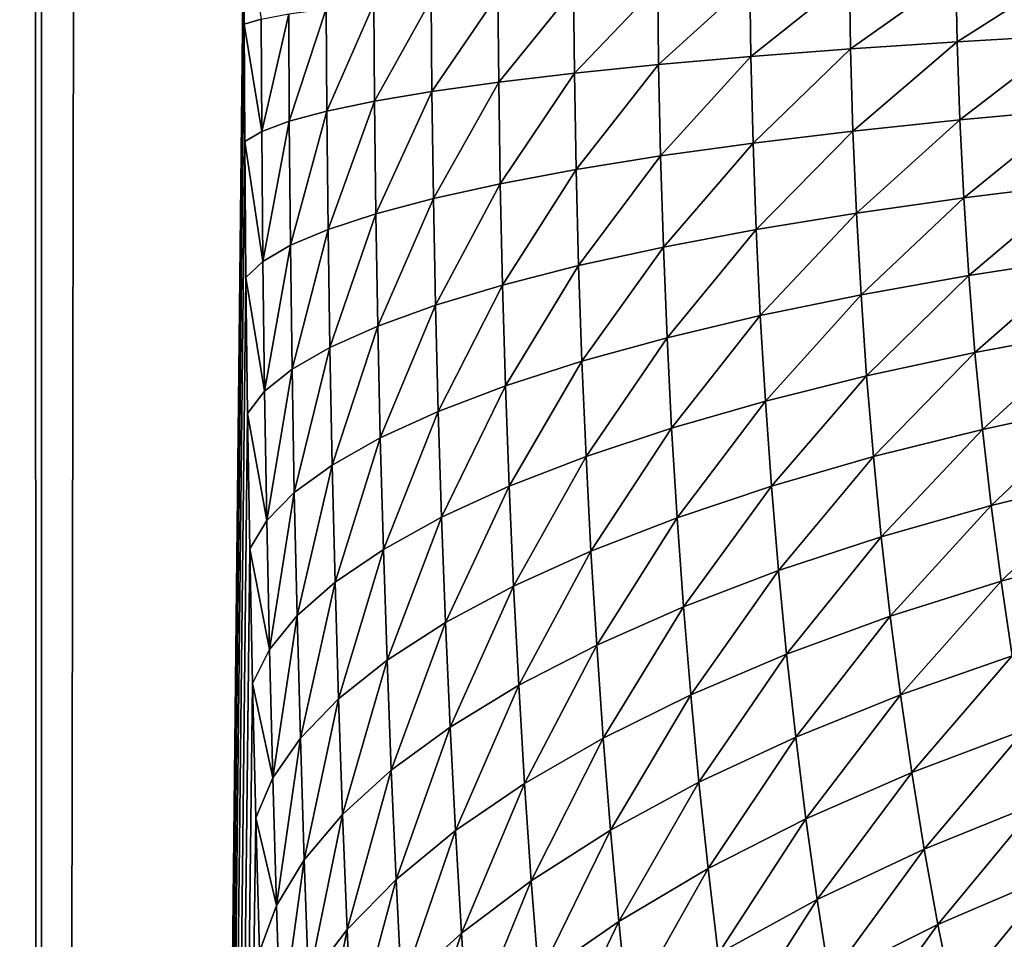
# Model space of a CAD drawing. Extents: x -225 to 225, y -198 to 198.
# Drawn here: x 175 to 177, y -86 to -84 of the extents above; entities that cross this region are included whole.
import ezdxf

# ---------------------------------------------------------------- set-up
doc = ezdxf.new("R2010")
doc.units = 0
doc.header["$MEASUREMENT"] = 0
doc.layers.add('L3', color=7, linetype='Continuous')

msp = doc.modelspace()

# ---------------------------------------------------------------- linework, layer by layer
at = {"layer": 'L3', "color": 250}
for points in [[(-192.5, 197.5, 83), (-197.5, -192.5, 83), (192.5, 197.5, 83)], [(197.5, -192.5, 83), (192.5, 197.5, 83), (-197.5, -192.5, 83)], [(174.882, 115.9125, 7.30275), (174.882, -115.9125, 7.30275), (174.8086, 115.9125, 6.71536)], [(174.8086, 115.9125, 6.71536), (174.882, -115.9125, 7.30275), (174.8086, -115.9125, 6.71536)], [(174.882, 115.9125, 7.30275), (175.2243, 84, 11.21554), (174.882, -115.9125, 7.30275)], [(174.882, -115.9125, 7.30275), (175.2243, 84, 11.21554), (175.2243, -84, 11.21554)], [(174.882, -115.9125, 7.30275), (175.2243, -84, 11.21554), (175.2247, -84.19858, 11.21926)], [(175.2243, -84, 11.21554), (175.2536, -84.18991, 11.44797), (175.2247, -84.19858, 11.21926)], [(176.4277, -84.11415, 13.36709), (176.6182, -84.10866, 13.49706), (176.4299, -84.22815, 13.37475)], [(176.4299, -84.22815, 13.37475), (176.6182, -84.10866, 13.49706), (176.6207, -84.21718, 13.50437)], [(175.9237, -84.13348, 12.89521), (176.0794, -84.12661, 13.06528), (175.9253, -84.2668, 12.90387)], [(175.9253, -84.2668, 12.90387), (176.0794, -84.12661, 13.06528), (176.0812, -84.25304, 13.0736)], [(176.0794, -84.12661, 13.06528), (176.2477, -84.12015, 13.22288), (176.0812, -84.25304, 13.0736)], [(176.0812, -84.25304, 13.0736), (176.2477, -84.12015, 13.22288), (176.2498, -84.24013, 13.23087)], [(176.2477, -84.12015, 13.22288), (176.4277, -84.11415, 13.36709), (176.2498, -84.24013, 13.23087)], [(176.2498, -84.24013, 13.23087), (176.4277, -84.11415, 13.36709), (176.4299, -84.22815, 13.37475)], [(175.6537, -84.14836, 12.52178), (175.7815, -84.14076, 12.71369), (175.655, -84.29654, 12.53108)], [(175.655, -84.29654, 12.53108), (175.7815, -84.14076, 12.71369), (175.7829, -84.28133, 12.72267)], [(175.7815, -84.14076, 12.71369), (175.9237, -84.13348, 12.89521), (175.7829, -84.28133, 12.72267)], [(175.7829, -84.28133, 12.72267), (175.9237, -84.13348, 12.89521), (175.9253, -84.2668, 12.90387)], [(175.4441, -84.16443, 12.11141), (175.541, -84.15627, 12.32062), (175.4452, -84.32866, 12.12134)], [(175.4452, -84.32866, 12.12134), (175.541, -84.15627, 12.32062), (175.5422, -84.31235, 12.33025)], [(175.541, -84.15627, 12.32062), (175.6537, -84.14836, 12.52178), (175.5422, -84.31235, 12.33025)], [(175.5422, -84.31235, 12.33025), (175.6537, -84.14836, 12.52178), (175.655, -84.29654, 12.53108)], [(175.3, -84.1813, 11.67379), (175.3636, -84.17279, 11.89537), (175.301, -84.3624, 11.68434)], [(175.301, -84.3624, 11.68434), (175.3636, -84.17279, 11.89537), (175.3647, -84.34538, 11.90562)], [(175.3636, -84.17279, 11.89537), (175.4441, -84.16443, 12.11141), (175.3647, -84.34538, 11.90562)], [(175.3647, -84.34538, 11.90562), (175.4441, -84.16443, 12.11141), (175.4452, -84.32866, 12.12134)], [(175.2247, -84.19858, 11.21926), (175.2536, -84.18991, 11.44797), (175.2545, -84.37962, 11.45883)], [(175.2536, -84.18991, 11.44797), (175.3, -84.1813, 11.67379), (175.2545, -84.37962, 11.45883)], [(175.2545, -84.37962, 11.45883), (175.3, -84.1813, 11.67379), (175.301, -84.3624, 11.68434)], [(175.2247, -84.19858, 11.21926), (175.2256, -84.39695, 11.23042), (174.882, -115.9125, 7.30275)], [(175.2247, -84.19858, 11.21926), (175.2545, -84.37962, 11.45883), (175.2256, -84.39695, 11.23042)], [(176.4299, -84.22815, 13.37475), (176.6207, -84.21718, 13.50437), (176.4344, -84.36017, 13.39003)], [(176.4344, -84.36017, 13.39003), (176.6207, -84.21718, 13.50437), (176.6256, -84.34286, 13.51897)], [(176.0812, -84.25304, 13.0736), (176.2498, -84.24013, 13.23087), (176.0848, -84.39945, 13.09022)], [(176.0848, -84.39945, 13.09022), (176.2498, -84.24013, 13.23087), (176.2538, -84.37908, 13.24683)], [(176.2498, -84.24013, 13.23087), (176.4299, -84.22815, 13.37475), (176.2538, -84.37908, 13.24683)], [(176.2538, -84.37908, 13.24683), (176.4299, -84.22815, 13.37475), (176.4344, -84.36017, 13.39003)], [(175.9253, -84.2668, 12.90387), (176.0812, -84.25304, 13.0736), (175.9286, -84.42117, 12.92115)], [(175.9286, -84.42117, 12.92115), (176.0812, -84.25304, 13.0736), (176.0848, -84.39945, 13.09022)], [(175.7829, -84.28133, 12.72267), (175.9253, -84.2668, 12.90387), (175.7859, -84.44411, 12.7406)], [(175.7859, -84.44411, 12.7406), (175.9253, -84.2668, 12.90387), (175.9286, -84.42117, 12.92115)], [(175.655, -84.29654, 12.53108), (175.7829, -84.28133, 12.72267), (175.6576, -84.46814, 12.54966)], [(175.6576, -84.46814, 12.54966), (175.7829, -84.28133, 12.72267), (175.7859, -84.44411, 12.7406)], [(175.5422, -84.31235, 12.33025), (175.655, -84.29654, 12.53108), (175.5446, -84.49311, 12.34946)], [(175.5446, -84.49311, 12.34946), (175.655, -84.29654, 12.53108), (175.6576, -84.46814, 12.54966)], [(175.4452, -84.32866, 12.12134), (175.5422, -84.31235, 12.33025), (175.4474, -84.51888, 12.14118)], [(175.4474, -84.51888, 12.14118), (175.5422, -84.31235, 12.33025), (175.5446, -84.49311, 12.34946)], [(175.3647, -84.34538, 11.90562), (175.4452, -84.32866, 12.12134), (175.3667, -84.54528, 11.92607)], [(175.3667, -84.54528, 11.92607), (175.4452, -84.32866, 12.12134), (175.4474, -84.51888, 12.14118)], [(176.4344, -84.36017, 13.39003), (176.6256, -84.34286, 13.51897), (176.4409, -84.49181, 13.4122)], [(176.6256, -84.34286, 13.51897), (176.6327, -84.4682, 13.54016), (176.4409, -84.49181, 13.4122)], [(175.301, -84.3624, 11.68434), (175.3647, -84.34538, 11.90562), (175.3029, -84.57217, 11.70541)], [(175.3029, -84.57217, 11.70541), (175.3647, -84.34538, 11.90562), (175.3667, -84.54528, 11.92607)], [(176.2538, -84.37908, 13.24683), (176.4344, -84.36017, 13.39003), (176.2597, -84.5176, 13.26997)], [(176.2597, -84.5176, 13.26997), (176.4344, -84.36017, 13.39003), (176.4409, -84.49181, 13.4122)], [(175.2545, -84.37962, 11.45883), (175.301, -84.3624, 11.68434), (175.2565, -84.59939, 11.4805)], [(175.2565, -84.59939, 11.4805), (175.301, -84.3624, 11.68434), (175.3029, -84.57217, 11.70541)], [(175.2256, -84.39695, 11.23042), (175.2545, -84.37962, 11.45883), (175.2565, -84.59939, 11.4805)], [(176.0848, -84.39945, 13.09022), (176.2538, -84.37908, 13.24683), (176.0901, -84.54541, 13.11434)], [(176.0901, -84.54541, 13.11434), (176.2538, -84.37908, 13.24683), (176.2597, -84.5176, 13.26997)], [(174.882, -115.9125, 7.30275), (175.2256, -84.39695, 11.23042), (175.2276, -84.62677, 11.25269)], [(175.2256, -84.39695, 11.23042), (175.2565, -84.59939, 11.4805), (175.2276, -84.62677, 11.25269)], [(175.9286, -84.42117, 12.92115), (176.0848, -84.39945, 13.09022), (175.9333, -84.57507, 12.94622)], [(175.9333, -84.57507, 12.94622), (176.0848, -84.39945, 13.09022), (176.0901, -84.54541, 13.11434)], [(175.7859, -84.44411, 12.7406), (175.9286, -84.42117, 12.92115), (175.7901, -84.60642, 12.76662)], [(175.7901, -84.60642, 12.76662), (175.9286, -84.42117, 12.92115), (175.9333, -84.57507, 12.94622)], [(175.6576, -84.46814, 12.54966), (175.7859, -84.44411, 12.7406), (175.6615, -84.63924, 12.57661)], [(175.6615, -84.63924, 12.57661), (175.7859, -84.44411, 12.7406), (175.7901, -84.60642, 12.76662)], [(175.5446, -84.49311, 12.34946), (175.6576, -84.46814, 12.54966), (175.5481, -84.67337, 12.37733)], [(175.5481, -84.67337, 12.37733), (175.6576, -84.46814, 12.54966), (175.6615, -84.63924, 12.57661)], [(176.4409, -84.49181, 13.4122), (176.6327, -84.4682, 13.54016), (176.4494, -84.62293, 13.44128)], [(176.6327, -84.4682, 13.54016), (176.6421, -84.59308, 13.56795), (176.4494, -84.62293, 13.44128)], [(175.4474, -84.51888, 12.14118), (175.5446, -84.49311, 12.34946), (175.4506, -84.70859, 12.16997)], [(175.4506, -84.70859, 12.16997), (175.5446, -84.49311, 12.34946), (175.5481, -84.67337, 12.37733)], [(176.2597, -84.5176, 13.26997), (176.4409, -84.49181, 13.4122), (176.2674, -84.65557, 13.30034)], [(176.4409, -84.49181, 13.4122), (176.4494, -84.62293, 13.44128), (176.2674, -84.65557, 13.30034)], [(175.3667, -84.54528, 11.92607), (175.4474, -84.51888, 12.14118), (175.3697, -84.74469, 11.95576)], [(175.3697, -84.74469, 11.95576), (175.4474, -84.51888, 12.14118), (175.4506, -84.70859, 12.16997)], [(176.0901, -84.54541, 13.11434), (176.2597, -84.5176, 13.26997), (176.0971, -84.69078, 13.14597)], [(176.0971, -84.69078, 13.14597), (176.2597, -84.5176, 13.26997), (176.2674, -84.65557, 13.30034)], [(175.3029, -84.57217, 11.70541), (175.3667, -84.54528, 11.92607), (175.3058, -84.78145, 11.73598)], [(175.3058, -84.78145, 11.73598), (175.3667, -84.54528, 11.92607), (175.3697, -84.74469, 11.95576)], [(175.9333, -84.57507, 12.94622), (176.0901, -84.54541, 13.11434), (175.9395, -84.72836, 12.97911)], [(175.9395, -84.72836, 12.97911), (176.0901, -84.54541, 13.11434), (176.0971, -84.69078, 13.14597)], [(175.2565, -84.59939, 11.4805), (175.3029, -84.57217, 11.70541), (175.2592, -84.81867, 11.51196)], [(175.2592, -84.81867, 11.51196), (175.3029, -84.57217, 11.70541), (175.3058, -84.78145, 11.73598)], [(175.7901, -84.60642, 12.76662), (175.9333, -84.57507, 12.94622), (175.7957, -84.76808, 12.80075)], [(175.7957, -84.76808, 12.80075), (175.9333, -84.57507, 12.94622), (175.9395, -84.72836, 12.97911)], [(176.4494, -84.62293, 13.44128), (176.6421, -84.59308, 13.56795), (176.46, -84.75342, 13.47732)], [(176.46, -84.75342, 13.47732), (176.6421, -84.59308, 13.56795), (176.6537, -84.71739, 13.6024)], [(175.2276, -84.62677, 11.25269), (175.2565, -84.59939, 11.4805), (175.2592, -84.81867, 11.51196)], [(175.6615, -84.63924, 12.57661), (175.7901, -84.60642, 12.76662), (175.6665, -84.8097, 12.61197)], [(175.6665, -84.8097, 12.61197), (175.7901, -84.60642, 12.76662), (175.7957, -84.76808, 12.80075)], [(174.882, -115.9125, 7.30275), (175.2276, -84.62677, 11.25269), (175.2304, -84.8561, 11.28501)], [(175.2276, -84.62677, 11.25269), (175.2592, -84.81867, 11.51196), (175.2304, -84.8561, 11.28501)], [(176.2674, -84.65557, 13.30034), (176.4494, -84.62293, 13.44128), (176.2769, -84.79284, 13.33796)], [(176.4494, -84.62293, 13.44128), (176.46, -84.75342, 13.47732), (176.2769, -84.79284, 13.33796)], [(175.5481, -84.67337, 12.37733), (175.6615, -84.63924, 12.57661), (175.5526, -84.85297, 12.4139)], [(175.5526, -84.85297, 12.4139), (175.6615, -84.63924, 12.57661), (175.6665, -84.8097, 12.61197)], [(176.0971, -84.69078, 13.14597), (176.2674, -84.65557, 13.30034), (176.1057, -84.83541, 13.18516)], [(176.2674, -84.65557, 13.30034), (176.2769, -84.79284, 13.33796), (176.1057, -84.83541, 13.18516)], [(175.4506, -84.70859, 12.16997), (175.5481, -84.67337, 12.37733), (175.4548, -84.89764, 12.20773)], [(175.4548, -84.89764, 12.20773), (175.5481, -84.67337, 12.37733), (175.5526, -84.85297, 12.4139)], [(175.9395, -84.72836, 12.97911), (176.0971, -84.69078, 13.14597), (175.9473, -84.88087, 13.01985)], [(175.9473, -84.88087, 13.01985), (176.0971, -84.69078, 13.14597), (176.1057, -84.83541, 13.18516)], [(175.3697, -84.74469, 11.95576), (175.4506, -84.70859, 12.16997), (175.3736, -84.94344, 11.99471)], [(175.3736, -84.94344, 11.99471), (175.4506, -84.70859, 12.16997), (175.4548, -84.89764, 12.20773)], [(176.4726, -84.88312, 13.52035), (176.46, -84.75342, 13.47732), (176.6537, -84.71739, 13.6024)], [(176.4726, -84.88312, 13.52035), (176.6537, -84.71739, 13.6024), (176.6676, -84.84099, 13.64354)], [(175.7957, -84.76808, 12.80075), (175.9395, -84.72836, 12.97911), (175.8027, -84.92894, 12.84304)], [(175.8027, -84.92894, 12.84304), (175.9395, -84.72836, 12.97911), (175.9473, -84.88087, 13.01985)], [(175.3058, -84.78145, 11.73598), (175.3697, -84.74469, 11.95576), (175.3095, -84.99008, 11.7761)], [(175.3095, -84.99008, 11.7761), (175.3697, -84.74469, 11.95576), (175.3736, -84.94344, 11.99471)], [(176.2769, -84.79284, 13.33796), (176.46, -84.75342, 13.47732), (176.2883, -84.92926, 13.38288)], [(176.2883, -84.92926, 13.38288), (176.46, -84.75342, 13.47732), (176.4726, -84.88312, 13.52035)], [(175.6665, -84.8097, 12.61197), (175.7957, -84.76808, 12.80075), (175.6727, -84.97933, 12.65578)], [(175.6727, -84.97933, 12.65578), (175.7957, -84.76808, 12.80075), (175.8027, -84.92894, 12.84304)], [(175.2592, -84.81867, 11.51196), (175.3058, -84.78145, 11.73598), (175.2629, -85.03728, 11.55323)], [(175.2629, -85.03728, 11.55323), (175.3058, -84.78145, 11.73598), (175.3095, -84.99008, 11.7761)], [(176.1057, -84.83541, 13.18516), (176.2769, -84.79284, 13.33796), (176.1159, -84.97913, 13.23196)], [(176.2769, -84.79284, 13.33796), (176.2883, -84.92926, 13.38288), (176.1159, -84.97913, 13.23196)], [(175.5526, -84.85297, 12.4139), (175.6665, -84.8097, 12.61197), (175.5583, -85.03174, 12.45922)], [(175.5583, -85.03174, 12.45922), (175.6665, -84.8097, 12.61197), (175.6727, -84.97933, 12.65578)], [(175.2304, -84.8561, 11.28501), (175.2592, -84.81867, 11.51196), (175.2629, -85.03728, 11.55323)], [(175.9473, -84.88087, 13.01985), (176.1057, -84.83541, 13.18516), (175.9565, -85.03243, 13.06851)], [(176.1057, -84.83541, 13.18516), (176.1159, -84.97913, 13.23196), (175.9565, -85.03243, 13.06851)], [(176.4873, -85.01188, 13.57044), (176.4726, -84.88312, 13.52035), (176.6676, -84.84099, 13.64354)], [(176.4873, -85.01188, 13.57044), (176.6676, -84.84099, 13.64354), (176.6838, -84.96375, 13.69142)], [(175.2304, -84.8561, 11.28501), (175.2341, -85.08478, 11.32743), (174.882, -115.9125, 7.30275)], [(175.2304, -84.8561, 11.28501), (175.2629, -85.03728, 11.55323), (175.2341, -85.08478, 11.32743)], [(175.4548, -84.89764, 12.20773), (175.5526, -84.85297, 12.4139), (175.46, -85.08585, 12.25454)], [(175.46, -85.08585, 12.25454), (175.5526, -84.85297, 12.4139), (175.5583, -85.03174, 12.45922)], [(175.8027, -84.92894, 12.84304), (175.9473, -84.88087, 13.01985), (175.8109, -85.08881, 12.89353)], [(175.8109, -85.08881, 12.89353), (175.9473, -84.88087, 13.01985), (175.9565, -85.03243, 13.06851)], [(176.3016, -85.06466, 13.43516), (176.2883, -84.92926, 13.38288), (176.4726, -84.88312, 13.52035)], [(176.3016, -85.06466, 13.43516), (176.4726, -84.88312, 13.52035), (176.4873, -85.01188, 13.57044)], [(175.3736, -84.94344, 11.99471), (175.4548, -84.89764, 12.20773), (175.3784, -85.14134, 12.04298)], [(175.3784, -85.14134, 12.04298), (175.4548, -84.89764, 12.20773), (175.46, -85.08585, 12.25454)], [(175.6727, -84.97933, 12.65578), (175.8027, -84.92894, 12.84304), (175.6802, -85.14795, 12.7081)], [(175.6802, -85.14795, 12.7081), (175.8027, -84.92894, 12.84304), (175.8109, -85.08881, 12.89353)], [(176.1159, -84.97913, 13.23196), (176.2883, -84.92926, 13.38288), (176.1279, -85.12177, 13.28642)], [(176.1279, -85.12177, 13.28642), (176.2883, -84.92926, 13.38288), (176.3016, -85.06466, 13.43516)], [(175.3095, -84.99008, 11.7761), (175.3736, -84.94344, 11.99471), (175.3141, -85.19786, 11.82583)], [(175.3141, -85.19786, 11.82583), (175.3736, -84.94344, 11.99471), (175.3784, -85.14134, 12.04298)], [(176.5041, -85.13956, 13.62764), (176.4873, -85.01188, 13.57044), (176.6838, -84.96375, 13.69142)], [(176.5041, -85.13956, 13.62764), (176.6838, -84.96375, 13.69142), (176.7022, -85.08553, 13.74612)], [(175.2629, -85.03728, 11.55323), (175.3095, -84.99008, 11.7761), (175.2675, -85.25508, 11.60439)], [(175.2675, -85.25508, 11.60439), (175.3095, -84.99008, 11.7761), (175.3141, -85.19786, 11.82583)], [(175.5583, -85.03174, 12.45922), (175.6727, -84.97933, 12.65578), (175.565, -85.2095, 12.51334)], [(175.565, -85.2095, 12.51334), (175.6727, -84.97933, 12.65578), (175.6802, -85.14795, 12.7081)], [(175.9565, -85.03243, 13.06851), (176.1159, -84.97913, 13.23196), (175.9672, -85.18285, 13.12514)], [(176.1159, -84.97913, 13.23196), (176.1279, -85.12177, 13.28642), (175.9672, -85.18285, 13.12514)], [(176.3168, -85.19888, 13.49486), (176.3016, -85.06466, 13.43516), (176.4873, -85.01188, 13.57044)], [(176.3168, -85.19888, 13.49486), (176.4873, -85.01188, 13.57044), (176.5041, -85.13956, 13.62764)], [(175.2341, -85.08478, 11.32743), (175.2629, -85.03728, 11.55323), (175.2675, -85.25508, 11.60439)], [(175.46, -85.08585, 12.25454), (175.5583, -85.03174, 12.45922), (175.4662, -85.27304, 12.31044)], [(175.4662, -85.27304, 12.31044), (175.5583, -85.03174, 12.45922), (175.565, -85.2095, 12.51334)], [(175.8109, -85.08881, 12.89353), (175.9565, -85.03243, 13.06851), (175.8206, -85.24752, 12.95231)], [(175.9565, -85.03243, 13.06851), (175.9672, -85.18285, 13.12514), (175.8206, -85.24752, 12.95231)], [(176.1416, -85.26315, 13.3486), (176.1279, -85.12177, 13.28642), (176.3016, -85.06466, 13.43516)], [(176.1416, -85.26315, 13.3486), (176.3016, -85.06466, 13.43516), (176.3168, -85.19888, 13.49486)], [(174.882, -115.9125, 7.30275), (175.2341, -85.08478, 11.32743), (175.2387, -85.31264, 11.38002)], [(175.2341, -85.08478, 11.32743), (175.2675, -85.25508, 11.60439), (175.2387, -85.31264, 11.38002)], [(175.3784, -85.14134, 12.04298), (175.46, -85.08585, 12.25454), (175.3842, -85.33823, 12.10064)], [(175.3842, -85.33823, 12.10064), (175.46, -85.08585, 12.25454), (175.4662, -85.27304, 12.31044)], [(175.6802, -85.14795, 12.7081), (175.8109, -85.08881, 12.89353), (175.6889, -85.31539, 12.76899)], [(175.6889, -85.31539, 12.76899), (175.8109, -85.08881, 12.89353), (175.8206, -85.24752, 12.95231)], [(176.523, -85.26596, 13.69201), (176.5041, -85.13956, 13.62764), (176.7022, -85.08553, 13.74612)], [(175.9672, -85.18285, 13.12514), (176.1279, -85.12177, 13.28642), (175.9795, -85.33195, 13.18979)], [(175.9795, -85.33195, 13.18979), (176.1279, -85.12177, 13.28642), (176.1416, -85.26315, 13.3486)], [(175.3141, -85.19786, 11.82583), (175.3784, -85.14134, 12.04298), (175.3197, -85.40463, 11.88523)], [(175.3197, -85.40463, 11.88523), (175.3784, -85.14134, 12.04298), (175.3842, -85.33823, 12.10064)], [(176.334, -85.33172, 13.56204), (176.3168, -85.19888, 13.49486), (176.5041, -85.13956, 13.62764)], [(176.334, -85.33172, 13.56204), (176.5041, -85.13956, 13.62764), (176.523, -85.26596, 13.69201)], [(175.565, -85.2095, 12.51334), (175.6802, -85.14795, 12.7081), (175.5729, -85.38604, 12.57633)], [(175.5729, -85.38604, 12.57633), (175.6802, -85.14795, 12.7081), (175.6889, -85.31539, 12.76899)], [(175.8206, -85.24752, 12.95231), (175.9672, -85.18285, 13.12514), (175.8316, -85.40486, 13.01942)], [(175.9672, -85.18285, 13.12514), (175.9795, -85.33195, 13.18979), (175.8316, -85.40486, 13.01942)], [(175.2675, -85.25508, 11.60439), (175.3141, -85.19786, 11.82583), (175.2729, -85.47187, 11.66552)], [(175.2729, -85.47187, 11.66552), (175.3141, -85.19786, 11.82583), (175.3197, -85.40463, 11.88523)], [(175.4662, -85.27304, 12.31044), (175.565, -85.2095, 12.51334), (175.4734, -85.45902, 12.37551)], [(175.4734, -85.45902, 12.37551), (175.565, -85.2095, 12.51334), (175.5729, -85.38604, 12.57633)], [(176.157, -85.40305, 13.41858), (176.1416, -85.26315, 13.3486), (176.3168, -85.19888, 13.49486)], [(176.157, -85.40305, 13.41858), (176.3168, -85.19888, 13.49486), (176.334, -85.33172, 13.56204)], [(175.2387, -85.31264, 11.38002), (175.2675, -85.25508, 11.60439), (175.2729, -85.47187, 11.66552)], [(175.6889, -85.31539, 12.76899), (175.8206, -85.24752, 12.95231), (175.6988, -85.48142, 12.83854)], [(175.8206, -85.24752, 12.95231), (175.8316, -85.40486, 13.01942), (175.6988, -85.48142, 12.83854)], [(175.3842, -85.33823, 12.10064), (175.4662, -85.27304, 12.31044), (175.391, -85.53389, 12.16777)], [(175.391, -85.53389, 12.16777), (175.4662, -85.27304, 12.31044), (175.4734, -85.45902, 12.37551)], [(175.9934, -85.47951, 13.26255), (175.9795, -85.33195, 13.18979), (176.1416, -85.26315, 13.3486)], [(175.9934, -85.47951, 13.26255), (176.1416, -85.26315, 13.3486), (176.157, -85.40305, 13.41858)], [(176.3531, -85.46297, 13.63676), (176.334, -85.33172, 13.56204), (176.523, -85.26596, 13.69201)], [(176.3531, -85.46297, 13.63676), (176.523, -85.26596, 13.69201), (176.5442, -85.3909, 13.76363)], [(174.882, -115.9125, 7.30275), (175.2387, -85.31264, 11.38002), (175.2442, -85.53951, 11.44285)], [(175.2387, -85.31264, 11.38002), (175.2729, -85.47187, 11.66552), (175.2442, -85.53951, 11.44285)], [(175.5729, -85.38604, 12.57633), (175.6889, -85.31539, 12.76899), (175.5819, -85.56116, 12.64828)], [(175.5819, -85.56116, 12.64828), (175.6889, -85.31539, 12.76899), (175.6988, -85.48142, 12.83854)], [(175.3197, -85.40463, 11.88523), (175.3842, -85.33823, 12.10064), (175.3261, -85.6102, 11.9544)], [(175.3261, -85.6102, 11.9544), (175.3842, -85.33823, 12.10064), (175.391, -85.53389, 12.16777)], [(175.8316, -85.40486, 13.01942), (175.9795, -85.33195, 13.18979), (175.8441, -85.5606, 13.09494)], [(175.8441, -85.5606, 13.09494), (175.9795, -85.33195, 13.18979), (175.9934, -85.47951, 13.26255)], [(176.1742, -85.54128, 13.49642), (176.157, -85.40305, 13.41858), (176.334, -85.33172, 13.56204)], [(176.1742, -85.54128, 13.49642), (176.334, -85.33172, 13.56204), (176.3531, -85.46297, 13.63676)], [(175.4734, -85.45902, 12.37551), (175.5729, -85.38604, 12.57633), (175.4816, -85.64357, 12.44985)], [(175.4816, -85.64357, 12.44985), (175.5729, -85.38604, 12.57633), (175.5819, -85.56116, 12.64828)], [(176.3742, -85.59242, 13.71911), (176.3531, -85.46297, 13.63676), (176.5442, -85.3909, 13.76363)], [(176.3742, -85.59242, 13.71911), (176.5442, -85.3909, 13.76363), (176.5675, -85.51417, 13.84255)], [(175.2729, -85.47187, 11.66552), (175.3197, -85.40463, 11.88523), (175.2792, -85.68746, 11.7367)], [(175.2792, -85.68746, 11.7367), (175.3197, -85.40463, 11.88523), (175.3261, -85.6102, 11.9544)], [(175.6988, -85.48142, 12.83854), (175.8316, -85.40486, 13.01942), (175.71, -85.64582, 12.9168)], [(175.8316, -85.40486, 13.01942), (175.8441, -85.5606, 13.09494), (175.71, -85.64582, 12.9168)], [(176.0088, -85.62531, 13.34349), (175.9934, -85.47951, 13.26255), (176.157, -85.40305, 13.41858)], [(176.0088, -85.62531, 13.34349), (176.157, -85.40305, 13.41858), (176.1742, -85.54128, 13.49642)], [(175.391, -85.53389, 12.16777), (175.4734, -85.45902, 12.37551), (175.3986, -85.72814, 12.24447)], [(175.3986, -85.72814, 12.24447), (175.4734, -85.45902, 12.37551), (175.4816, -85.64357, 12.44985)], [(175.2442, -85.53951, 11.44285), (175.2729, -85.47187, 11.66552), (175.2792, -85.68746, 11.7367)], [(176.1932, -85.67758, 13.58218), (176.1742, -85.54128, 13.49642), (176.3531, -85.46297, 13.63676)], [(176.1932, -85.67758, 13.58218), (176.3531, -85.46297, 13.63676), (176.3742, -85.59242, 13.71911)], [(175.5819, -85.56116, 12.64828), (175.6988, -85.48142, 12.83854), (175.592, -85.73463, 12.72927)], [(175.6988, -85.48142, 12.83854), (175.71, -85.64582, 12.9168), (175.592, -85.73463, 12.72927)], [(175.8579, -85.71453, 13.17895), (175.8441, -85.5606, 13.09494), (175.9934, -85.47951, 13.26255)], [(175.8579, -85.71453, 13.17895), (175.9934, -85.47951, 13.26255), (176.0088, -85.62531, 13.34349)], [(176.3972, -85.71983, 13.80913), (176.3742, -85.59242, 13.71911), (176.5675, -85.51417, 13.84255)], [(176.3972, -85.71983, 13.80913), (176.5675, -85.51417, 13.84255), (176.593, -85.63557, 13.92885)], [(175.2442, -85.53951, 11.44285), (175.2506, -85.76521, 11.51603), (174.882, -115.9125, 7.30275)], [(175.2442, -85.53951, 11.44285), (175.2792, -85.68746, 11.7367), (175.2506, -85.76521, 11.51603)], [(175.3261, -85.6102, 11.9544), (175.391, -85.53389, 12.16777), (175.3335, -85.81434, 12.03343)], [(175.3335, -85.81434, 12.03343), (175.391, -85.53389, 12.16777), (175.3986, -85.72814, 12.24447)], [(176.0259, -85.76909, 13.43266), (176.0088, -85.62531, 13.34349), (176.1742, -85.54128, 13.49642)], [(176.0259, -85.76909, 13.43266), (176.1742, -85.54128, 13.49642), (176.1932, -85.67758, 13.58218)], [(175.4816, -85.64357, 12.44985), (175.5819, -85.56116, 12.64828), (175.4909, -85.82646, 12.53353)], [(175.4909, -85.82646, 12.53353), (175.5819, -85.56116, 12.64828), (175.592, -85.73463, 12.72927)], [(175.71, -85.64582, 12.9168), (175.8441, -85.5606, 13.09494), (175.7225, -85.80836, 13.00388)], [(175.7225, -85.80836, 13.00388), (175.8441, -85.5606, 13.09494), (175.8579, -85.71453, 13.17895)], [(176.214, -85.81171, 13.67594), (176.1932, -85.67758, 13.58218), (176.3742, -85.59242, 13.71911)], [(176.214, -85.81171, 13.67594), (176.3742, -85.59242, 13.71911), (176.3972, -85.71983, 13.80913)], [(175.2792, -85.68746, 11.7367), (175.3261, -85.6102, 11.9544), (175.2864, -85.90164, 11.81804)], [(175.2864, -85.90164, 11.81804), (175.3261, -85.6102, 11.9544), (175.3335, -85.81434, 12.03343)], [(175.8732, -85.86636, 13.27153), (175.8579, -85.71453, 13.17895), (176.0088, -85.62531, 13.34349)], [(175.8732, -85.86636, 13.27153), (176.0088, -85.62531, 13.34349), (176.0259, -85.76909, 13.43266)], [(176.4224, -85.84494, 13.90688), (176.3972, -85.71983, 13.80913), (176.593, -85.63557, 13.92885)], [(176.4224, -85.84494, 13.90688), (176.593, -85.63557, 13.92885), (176.6208, -85.75484, 14.02258)], [(175.3986, -85.72814, 12.24447), (175.4816, -85.64357, 12.44985), (175.4073, -85.92072, 12.33082)], [(175.4073, -85.92072, 12.33082), (175.4816, -85.64357, 12.44985), (175.4909, -85.82646, 12.53353)], [(175.592, -85.73463, 12.72927), (175.71, -85.64582, 12.9168), (175.6033, -85.9062, 12.81938)], [(175.71, -85.64582, 12.9168), (175.7225, -85.80836, 13.00388), (175.6033, -85.9062, 12.81938)], [(175.2506, -85.76521, 11.51603), (175.2792, -85.68746, 11.7367), (175.2864, -85.90164, 11.81804)], [(176.0446, -85.9106, 13.53015), (176.0259, -85.76909, 13.43266), (176.1932, -85.67758, 13.58218)], [(176.0446, -85.9106, 13.53015), (176.1932, -85.67758, 13.58218), (176.214, -85.81171, 13.67594)], [(175.7362, -85.96876, 13.09984), (175.7225, -85.80836, 13.00388), (175.8579, -85.71453, 13.17895)], [(175.7362, -85.96876, 13.09984), (175.8579, -85.71453, 13.17895), (175.8732, -85.86636, 13.27153)], [(176.2367, -85.94339, 13.77774), (176.214, -85.81171, 13.67594), (176.3972, -85.71983, 13.80913)], [(176.2367, -85.94339, 13.77774), (176.3972, -85.71983, 13.80913), (176.4224, -85.84494, 13.90688)], [(175.3335, -85.81434, 12.03343), (175.3986, -85.72814, 12.24447), (175.3417, -86.01683, 12.12242)], [(175.3417, -86.01683, 12.12242), (175.3986, -85.72814, 12.24447), (175.4073, -85.92072, 12.33082)], [(175.4909, -85.82646, 12.53353), (175.592, -85.73463, 12.72927), (175.5013, -86.00743, 12.62665)], [(175.592, -85.73463, 12.72927), (175.6033, -85.9062, 12.81938), (175.5013, -86.00743, 12.62665)]]:
    msp.add_3dface(points, dxfattribs=at)

doc.saveas('drawing.dxf')
